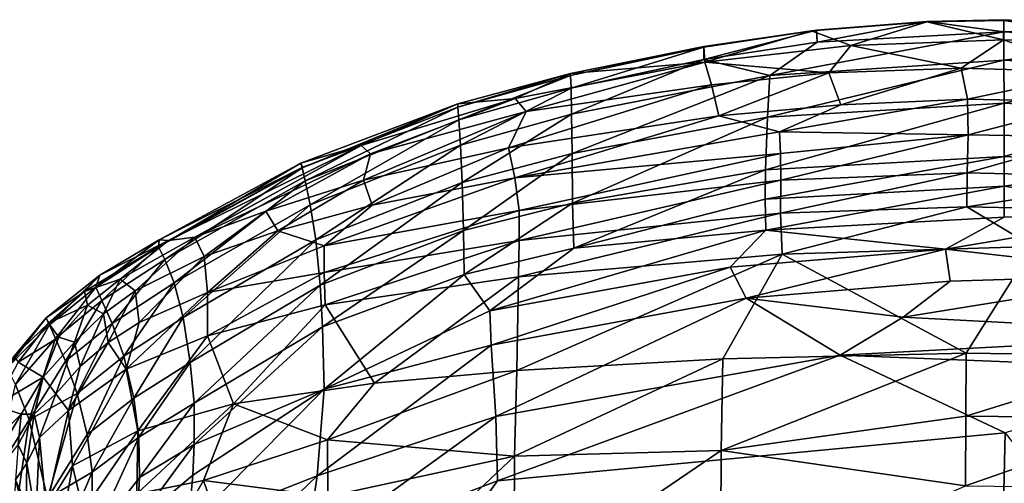
# Model space of a CAD drawing. Units: inches. Extents: x -59 to 59, y -44 to 23.
# Drawn here: x 19 to 36, y 15 to 23 of the extents above; entities that cross this region are included whole.
import ezdxf

# ---------------------------------------------------------------- set-up
doc = ezdxf.new("R2010")
doc.units = ezdxf.units.IN
doc.header["$MEASUREMENT"] = 0
doc.layers.add('SEAT-FABRIC', color=5, linetype='Continuous')

msp = doc.modelspace()

# ---------------------------------------------------------------- linework, layer by layer
at = {"layer": 'SEAT-FABRIC'}
for points in [[(36.224, 22.915, 10.863), (34.865, 22.885, 10.853), (36.223, 22.904, 12.767)], [(36.225, 22.702, 8.877), (34.865, 22.885, 10.853), (36.224, 22.915, 10.863)], [(34.865, 22.876, 12.752), (36.22, 22.561, 15.98), (36.223, 22.904, 12.767)], [(36.223, 22.904, 12.767), (34.865, 22.885, 10.853), (34.865, 22.876, 12.752)], [(36.223, 22.904, 12.767), (36.22, 22.561, 15.98), (39.132, 22.467, 15.599)], [(38.923, 22.757, 12.713), (36.224, 22.915, 10.863), (36.223, 22.904, 12.767)], [(39.132, 22.467, 15.599), (38.923, 22.757, 12.713), (36.223, 22.904, 12.767)], [(36.224, 22.915, 10.863), (38.927, 22.761, 10.811), (36.225, 22.702, 8.877)], [(38.927, 22.761, 10.811), (36.224, 22.915, 10.863), (38.923, 22.757, 12.713)], [(32.923, 22.731, 10.782), (30.936, 22.432, 10.675), (32.835, 22.72, 12.653)], [(30.937, 22.214, 8.683), (30.936, 22.432, 10.675), (32.923, 22.731, 10.782)], [(32.923, 22.731, 10.782), (32.935, 22.517, 8.795), (30.937, 22.214, 8.683)], [(33.53, 22.46, 15.939), (34.865, 22.876, 12.752), (32.835, 22.72, 12.653)], [(32.923, 22.731, 10.782), (32.835, 22.72, 12.653), (34.865, 22.876, 12.752)], [(34.865, 22.876, 12.752), (34.865, 22.885, 10.853), (32.923, 22.731, 10.782)], [(32.935, 22.517, 8.795), (32.923, 22.731, 10.782), (34.865, 22.885, 10.853)], [(34.865, 22.885, 10.853), (36.225, 22.702, 8.877), (32.935, 22.517, 8.795)], [(34.865, 22.876, 12.752), (33.53, 22.46, 15.939), (36.22, 22.561, 15.98)], [(38.931, 22.546, 8.82), (36.225, 22.702, 8.877), (38.927, 22.761, 10.811)], [(30.936, 22.432, 10.675), (30.938, 22.445, 12.587), (32.835, 22.72, 12.653)], [(32.835, 22.72, 12.653), (30.938, 22.445, 12.587), (30.957, 22.17, 15.839)], [(30.957, 22.17, 15.839), (33.53, 22.46, 15.939), (32.835, 22.72, 12.653)], [(36.225, 22.702, 8.877), (32.102, 21.935, 6.775), (32.935, 22.517, 8.795)], [(36.225, 22.702, 8.877), (36.227, 22.201, 6.881), (32.102, 21.935, 6.775)], [(33.53, 22.46, 15.939), (35.47, 22.064, 19.349), (36.22, 22.561, 15.98)], [(37.864, 21.993, 19.506), (36.22, 22.561, 15.98), (35.47, 22.064, 19.349)], [(37.864, 21.993, 19.506), (39.132, 22.467, 15.599), (36.22, 22.561, 15.98)], [(38.931, 22.546, 8.82), (36.227, 22.201, 6.881), (36.225, 22.702, 8.877)], [(30.936, 22.432, 10.675), (28.591, 21.934, 10.516), (30.938, 22.445, 12.587)], [(30.938, 22.445, 12.587), (28.591, 21.934, 10.516), (28.591, 21.969, 12.438)], [(30.938, 22.445, 12.587), (28.591, 21.969, 12.438), (30.957, 22.17, 15.839)], [(28.591, 21.934, 10.516), (30.936, 22.432, 10.675), (28.598, 21.711, 8.524)], [(28.598, 21.711, 8.524), (30.936, 22.432, 10.675), (30.937, 22.214, 8.683)], [(32.935, 22.517, 8.795), (32.102, 21.935, 6.775), (30.937, 22.214, 8.683)], [(30.957, 22.17, 15.839), (33.141, 21.982, 19.106), (33.53, 22.46, 15.939)], [(33.53, 22.46, 15.939), (33.141, 21.982, 19.106), (35.47, 22.064, 19.349)], [(38.935, 22.05, 6.825), (36.227, 22.201, 6.881), (38.931, 22.546, 8.82)], [(30.937, 22.214, 8.683), (28.608, 21.249, 6.554), (28.598, 21.711, 8.524)], [(30.937, 22.214, 8.683), (32.102, 21.935, 6.775), (28.608, 21.249, 6.554)], [(30.957, 22.17, 15.839), (28.591, 21.969, 12.438), (27.615, 21.529, 15.834)], [(27.615, 21.529, 15.834), (27.81, 21.299, 18.403), (30.957, 22.17, 15.839)], [(31.074, 21.768, 19.029), (30.957, 22.17, 15.839), (27.81, 21.299, 18.403)], [(31.074, 21.768, 19.029), (33.141, 21.982, 19.106), (30.957, 22.17, 15.839)], [(32.059, 21.198, 4.906), (32.102, 21.935, 6.775), (36.227, 22.201, 6.881)], [(36.229, 21.448, 4.999), (32.059, 21.198, 4.906), (36.227, 22.201, 6.881)], [(33.141, 21.982, 19.106), (33.353, 21.419, 22.338), (35.47, 22.064, 19.349)], [(35.582, 21.514, 22.375), (35.47, 22.064, 19.349), (33.353, 21.419, 22.338)], [(37.864, 21.993, 19.506), (35.47, 22.064, 19.349), (35.582, 21.514, 22.375)], [(38.935, 22.05, 6.825), (36.229, 21.448, 4.999), (36.227, 22.201, 6.881)], [(38.941, 21.306, 4.951), (36.229, 21.448, 4.999), (38.935, 22.05, 6.825)], [(26.601, 21.433, 12.315), (27.615, 21.529, 15.834), (28.591, 21.969, 12.438)], [(26.606, 21.378, 10.388), (26.601, 21.433, 12.315), (28.591, 21.969, 12.438)], [(26.606, 21.378, 10.388), (28.591, 21.969, 12.438), (28.591, 21.934, 10.516)], [(26.623, 21.152, 8.397), (26.606, 21.378, 10.388), (28.591, 21.934, 10.516)], [(28.598, 21.711, 8.524), (26.623, 21.152, 8.397), (28.591, 21.934, 10.516)], [(28.618, 20.562, 4.721), (28.608, 21.249, 6.554), (32.102, 21.935, 6.775)], [(32.102, 21.935, 6.775), (32.059, 21.198, 4.906), (28.618, 20.562, 4.721)], [(31.074, 21.768, 19.029), (31.203, 21.223, 22.251), (33.141, 21.982, 19.106)], [(31.203, 21.223, 22.251), (33.353, 21.419, 22.338), (33.141, 21.982, 19.106)], [(35.582, 21.514, 22.375), (37.832, 21.47, 22.369), (37.864, 21.993, 19.506)], [(26.65, 20.707, 6.438), (26.623, 21.152, 8.397), (28.598, 21.711, 8.524)], [(28.598, 21.711, 8.524), (28.608, 21.249, 6.554), (26.65, 20.707, 6.438)], [(31.074, 21.768, 19.029), (27.496, 20.657, 22.099), (31.203, 21.223, 22.251)], [(31.074, 21.768, 19.029), (27.81, 21.299, 18.403), (27.496, 20.657, 22.099)], [(24.898, 20.701, 16.173), (25.063, 20.555, 18.586), (27.615, 21.529, 15.834)], [(26.601, 21.433, 12.315), (24.898, 20.701, 16.173), (27.615, 21.529, 15.834)], [(27.81, 21.299, 18.403), (27.615, 21.529, 15.834), (25.063, 20.555, 18.586)], [(35.597, 20.89, 24.278), (35.582, 21.514, 22.375), (32.269, 20.94, 23.664)], [(33.353, 21.419, 22.338), (32.269, 20.94, 23.664), (35.582, 21.514, 22.375)], [(37.832, 21.47, 22.369), (35.582, 21.514, 22.375), (35.597, 20.89, 24.278)], [(23.839, 20.386, 12.26), (24.898, 20.701, 16.173), (26.601, 21.433, 12.315)], [(23.839, 20.386, 12.26), (26.601, 21.433, 12.315), (23.861, 20.307, 10.346)], [(26.606, 21.378, 10.388), (23.861, 20.307, 10.346), (26.601, 21.433, 12.315)], [(23.916, 20.079, 8.366), (23.861, 20.307, 10.346), (26.606, 21.378, 10.388)], [(26.623, 21.152, 8.397), (23.916, 20.079, 8.366), (26.606, 21.378, 10.388)], [(32.269, 20.94, 23.664), (33.353, 21.419, 22.338), (31.203, 21.223, 22.251)], [(36.23, 20.506, 3.365), (32.027, 20.272, 3.291), (36.229, 21.448, 4.999)], [(32.059, 21.198, 4.906), (36.229, 21.448, 4.999), (32.027, 20.272, 3.291)], [(35.597, 20.89, 24.278), (37.823, 20.85, 24.267), (37.832, 21.47, 22.369)], [(38.941, 21.306, 4.951), (36.23, 20.506, 3.365), (36.229, 21.448, 4.999)], [(27.496, 20.657, 22.099), (27.81, 21.299, 18.403), (24.939, 20.087, 22.004)], [(24.939, 20.087, 22.004), (27.81, 21.299, 18.403), (25.063, 20.555, 18.586)], [(26.68, 20.05, 4.624), (26.65, 20.707, 6.438), (28.608, 21.249, 6.554)], [(28.608, 21.249, 6.554), (28.618, 20.562, 4.721), (26.68, 20.05, 4.624)], [(31.203, 21.223, 22.251), (27.496, 20.657, 22.099), (27.609, 20.131, 23.968)], [(31.203, 21.223, 22.251), (27.609, 20.131, 23.968), (32.269, 20.94, 23.664)], [(28.624, 19.682, 3.149), (28.618, 20.562, 4.721), (32.059, 21.198, 4.906)], [(32.059, 21.198, 4.906), (32.027, 20.272, 3.291), (28.624, 19.682, 3.149)], [(38.949, 20.374, 3.328), (36.23, 20.506, 3.365), (38.941, 21.306, 4.951)], [(26.623, 21.152, 8.397), (24.002, 19.657, 6.412), (23.916, 20.079, 8.366)], [(26.623, 21.152, 8.397), (26.65, 20.707, 6.438), (24.002, 19.657, 6.412)], [(27.609, 20.131, 23.968), (32.29, 20.562, 24.55), (32.269, 20.94, 23.664)], [(32.269, 20.94, 23.664), (32.29, 20.562, 24.55), (35.597, 20.89, 24.278)], [(32.295, 20.089, 25.345), (35.597, 20.89, 24.278), (32.29, 20.562, 24.55)], [(35.597, 20.89, 24.278), (32.295, 20.089, 25.345), (35.578, 20.218, 25.437)], [(37.823, 20.85, 24.267), (35.597, 20.89, 24.278), (35.578, 20.218, 25.437)], [(37.823, 20.85, 24.267), (35.578, 20.218, 25.437), (38.94, 20.138, 25.397)], [(21.969, 19.084, 21.693), (24.898, 20.701, 16.173), (21.505, 19.027, 19.022)], [(21.505, 19.027, 19.022), (24.898, 20.701, 16.173), (23.873, 20.316, 15.535)], [(24.898, 20.701, 16.173), (21.969, 19.084, 21.693), (25.063, 20.555, 18.586)], [(23.873, 20.316, 15.535), (24.898, 20.701, 16.173), (23.839, 20.386, 12.26)], [(24.1, 19.039, 4.601), (24.002, 19.657, 6.412), (26.65, 20.707, 6.438)], [(24.1, 19.039, 4.601), (26.65, 20.707, 6.438), (26.68, 20.05, 4.624)], [(24.939, 20.087, 22.004), (25.097, 19.648, 23.814), (27.496, 20.657, 22.099)], [(27.609, 20.131, 23.968), (27.496, 20.657, 22.099), (25.097, 19.648, 23.814)], [(21.969, 19.084, 21.693), (23.222, 19.542, 21.97), (25.063, 20.555, 18.586)], [(24.939, 20.087, 22.004), (25.063, 20.555, 18.586), (23.222, 19.542, 21.97)], [(26.68, 20.05, 4.624), (28.618, 20.562, 4.721), (26.702, 19.201, 3.072)], [(28.618, 20.562, 4.721), (28.624, 19.682, 3.149), (26.702, 19.201, 3.072)], [(32.29, 20.562, 24.55), (27.609, 20.131, 23.968), (27.684, 19.555, 25.05)], [(27.684, 19.555, 25.05), (32.295, 20.089, 25.345), (32.29, 20.562, 24.55)], [(36.231, 19.984, 2.683), (32.02, 19.754, 2.619), (36.23, 20.506, 3.365)], [(32.02, 19.754, 2.619), (32.027, 20.272, 3.291), (36.23, 20.506, 3.365)], [(36.23, 20.506, 3.365), (38.949, 20.374, 3.328), (36.231, 19.984, 2.683)], [(21.329, 18.913, 10.595), (21.342, 19.038, 12.459), (23.839, 20.386, 12.26)], [(23.861, 20.307, 10.346), (21.329, 18.913, 10.595), (23.839, 20.386, 12.26)], [(21.442, 18.691, 8.628), (21.329, 18.913, 10.595), (23.861, 20.307, 10.346)], [(23.839, 20.386, 12.26), (21.342, 19.038, 12.459), (23.873, 20.316, 15.535)], [(21.342, 19.038, 12.459), (21.505, 19.027, 19.022), (23.873, 20.316, 15.535)], [(23.861, 20.307, 10.346), (23.916, 20.079, 8.366), (21.442, 18.691, 8.628)], [(39.141, 19.535, 2.31), (36.231, 19.984, 2.683), (38.949, 20.374, 3.328)], [(25.097, 19.648, 23.814), (24.251, 18.934, 24.759), (27.609, 20.131, 23.968)], [(27.609, 20.131, 23.968), (24.251, 18.934, 24.759), (27.684, 19.555, 25.05)], [(28.645, 18.89, 2.165), (28.624, 19.682, 3.149), (32.027, 20.272, 3.291)], [(32.027, 20.272, 3.291), (32.02, 19.754, 2.619), (28.645, 18.89, 2.165)], [(32.29, 19.507, 26.054), (35.578, 20.218, 25.437), (32.295, 20.089, 25.345)], [(35.578, 20.218, 25.437), (32.29, 19.507, 26.054), (35.575, 19.621, 26.155)], [(38.94, 20.138, 25.397), (35.578, 20.218, 25.437), (35.575, 19.621, 26.155)], [(35.575, 19.621, 26.155), (38.939, 19.547, 26.112), (38.94, 20.138, 25.397)], [(21.603, 18.279, 6.658), (21.442, 18.691, 8.628), (23.916, 20.079, 8.366)], [(23.916, 20.079, 8.366), (24.002, 19.657, 6.412), (21.603, 18.279, 6.658)], [(23.222, 19.542, 21.97), (23.433, 19.2, 23.701), (24.939, 20.087, 22.004)], [(25.097, 19.648, 23.814), (24.939, 20.087, 22.004), (23.433, 19.2, 23.701)], [(24.181, 18.238, 3.05), (24.1, 19.039, 4.601), (26.68, 20.05, 4.624)], [(26.68, 20.05, 4.624), (26.702, 19.201, 3.072), (24.181, 18.238, 3.05)], [(27.683, 19.028, 25.714), (32.29, 19.507, 26.054), (32.295, 20.089, 25.345)], [(32.295, 20.089, 25.345), (27.684, 19.555, 25.05), (27.683, 19.028, 25.714)], [(32.02, 19.754, 2.619), (36.231, 19.984, 2.683), (32.029, 19.211, 2.06)], [(36.231, 19.438, 2.114), (32.029, 19.211, 2.06), (36.231, 19.984, 2.683)], [(36.231, 19.984, 2.683), (39.141, 19.535, 2.31), (36.231, 19.438, 2.114)], [(24.002, 19.657, 6.412), (21.766, 17.67, 4.798), (21.603, 18.279, 6.658)], [(24.002, 19.657, 6.412), (24.1, 19.039, 4.601), (21.766, 17.67, 4.798)], [(23.433, 19.2, 23.701), (24.251, 18.934, 24.759), (25.097, 19.648, 23.814)], [(26.714, 18.431, 2.111), (26.702, 19.201, 3.072), (28.624, 19.682, 3.149)], [(28.645, 18.89, 2.165), (26.714, 18.431, 2.111), (28.624, 19.682, 3.149)], [(32.029, 19.211, 2.06), (28.645, 18.89, 2.165), (32.02, 19.754, 2.619)], [(32.29, 19.507, 26.054), (32.32, 18.788, 26.696), (35.575, 19.621, 26.155)], [(35.575, 19.621, 26.155), (32.32, 18.788, 26.696), (36.739, 18.919, 26.785)], [(38.939, 19.547, 26.112), (35.575, 19.621, 26.155), (36.739, 18.919, 26.785)], [(21.969, 19.084, 21.693), (22.135, 18.744, 23.593), (23.222, 19.542, 21.97)], [(23.222, 19.542, 21.97), (22.135, 18.744, 23.593), (23.433, 19.2, 23.701)], [(24.251, 18.465, 25.36), (27.684, 19.555, 25.05), (24.251, 18.934, 24.759)], [(24.251, 18.465, 25.36), (27.683, 19.028, 25.714), (27.684, 19.555, 25.05)], [(32.32, 18.788, 26.696), (32.29, 19.507, 26.054), (27.673, 18.386, 26.3)], [(32.29, 19.507, 26.054), (27.683, 19.028, 25.714), (27.673, 18.386, 26.3)], [(35.196, 18.875, 1.662), (32.029, 19.211, 2.06), (36.231, 19.438, 2.114)], [(35.196, 18.875, 1.662), (39.141, 19.535, 2.31), (39.11, 18.43, 1.448)], [(39.141, 19.535, 2.31), (35.196, 18.875, 1.662), (36.231, 19.438, 2.114)], [(20.653, 18.344, 21.806), (21.969, 19.084, 21.693), (21.505, 19.027, 19.022)], [(20.92, 18.142, 23.457), (21.969, 19.084, 21.693), (20.653, 18.344, 21.806)], [(22.135, 18.744, 23.593), (21.969, 19.084, 21.693), (20.92, 18.142, 23.457)], [(22.192, 18.114, 24.786), (23.433, 19.2, 23.701), (22.135, 18.744, 23.593)], [(23.433, 19.2, 23.701), (22.192, 18.114, 24.786), (24.251, 18.934, 24.759)], [(24.221, 17.505, 2.091), (24.181, 18.238, 3.05), (26.702, 19.201, 3.072)], [(26.702, 19.201, 3.072), (26.714, 18.431, 2.111), (24.221, 17.505, 2.091)], [(27.165, 17.79, 1.516), (28.645, 18.89, 2.165), (32.029, 19.211, 2.06)], [(32.029, 19.211, 2.06), (31.404, 18.559, 1.611), (27.165, 17.79, 1.516)], [(32.029, 19.211, 2.06), (35.196, 18.875, 1.662), (31.404, 18.559, 1.611)], [(21.505, 19.027, 19.022), (20.296, 18.414, 12.917), (20.024, 18.127, 18.922)], [(21.505, 19.027, 19.022), (20.024, 18.127, 18.922), (20.653, 18.344, 21.806)], [(20.223, 18.204, 10.715), (20.296, 18.414, 12.917), (21.342, 19.038, 12.459)], [(21.342, 19.038, 12.459), (21.329, 18.913, 10.595), (20.223, 18.204, 10.715)], [(20.333, 17.971, 8.787), (20.223, 18.204, 10.715), (21.329, 18.913, 10.595)], [(21.342, 19.038, 12.459), (20.296, 18.414, 12.917), (21.505, 19.027, 19.022)], [(21.329, 18.913, 10.595), (21.442, 18.691, 8.628), (20.333, 17.971, 8.787)], [(21.885, 16.88, 3.197), (21.766, 17.67, 4.798), (24.1, 19.039, 4.601)], [(24.181, 18.238, 3.05), (21.885, 16.88, 3.197), (24.1, 19.039, 4.601)], [(24.251, 18.934, 24.759), (22.192, 18.114, 24.786), (24.251, 18.465, 25.36)], [(24.251, 18.465, 25.36), (24.264, 17.895, 25.892), (27.683, 19.028, 25.714)], [(27.673, 18.386, 26.3), (27.683, 19.028, 25.714), (24.264, 17.895, 25.892)], [(32.32, 18.788, 26.696), (35.56, 17.043, 27.806), (36.739, 18.919, 26.785)], [(36.739, 18.919, 26.785), (35.56, 17.043, 27.806), (38.978, 16.994, 27.753)], [(22.135, 18.744, 23.593), (20.92, 18.142, 23.457), (20.991, 17.581, 24.549)], [(20.991, 17.581, 24.549), (22.192, 18.114, 24.786), (22.135, 18.744, 23.593)], [(27.165, 17.79, 1.516), (26.714, 18.431, 2.111), (28.645, 18.89, 2.165)], [(32.32, 18.788, 26.696), (27.673, 18.386, 26.3), (27.646, 16.736, 27.249)], [(27.646, 16.736, 27.249), (31.273, 16.943, 27.607), (32.32, 18.788, 26.696)], [(32.32, 18.788, 26.696), (31.273, 16.943, 27.607), (35.56, 17.043, 27.806)], [(31.404, 18.559, 1.611), (35.196, 18.875, 1.662), (31.684, 18.009, 1.295)], [(35.276, 18.308, 1.34), (31.684, 18.009, 1.295), (35.196, 18.875, 1.662)], [(35.276, 18.308, 1.34), (35.196, 18.875, 1.662), (39.11, 18.43, 1.448)], [(20.512, 17.566, 6.835), (20.333, 17.971, 8.787), (21.442, 18.691, 8.628)], [(21.603, 18.279, 6.658), (20.512, 17.566, 6.835), (21.442, 18.691, 8.628)], [(19.351, 17.667, 13.196), (20.024, 18.127, 18.922), (20.296, 18.414, 12.917)], [(19.351, 17.667, 13.196), (20.296, 18.414, 12.917), (19.41, 17.541, 10.886)], [(20.296, 18.414, 12.917), (20.223, 18.204, 10.715), (19.41, 17.541, 10.886)], [(24.251, 18.465, 25.36), (22.192, 18.114, 24.786), (22.194, 17.347, 25.52)], [(22.194, 17.347, 25.52), (24.264, 17.895, 25.892), (24.251, 18.465, 25.36)], [(24.247, 16.411, 1.271), (24.221, 17.505, 2.091), (26.714, 18.431, 2.111)], [(24.247, 16.411, 1.271), (26.714, 18.431, 2.111), (27.165, 17.79, 1.516)], [(31.404, 18.559, 1.611), (27.19, 17.186, 1.201), (27.165, 17.79, 1.516)], [(31.404, 18.559, 1.611), (31.684, 18.009, 1.295), (27.19, 17.186, 1.201)], [(34.452, 17.679, 1.099), (35.276, 18.308, 1.34), (39.11, 18.43, 1.448)], [(40.249, 17.372, 1.068), (34.452, 17.679, 1.099), (39.11, 18.43, 1.448)], [(20.653, 18.344, 21.806), (20.024, 18.127, 18.922), (20.078, 17.886, 21.734)], [(20.36, 17.736, 23.362), (20.653, 18.344, 21.806), (20.078, 17.886, 21.734)], [(20.36, 17.736, 23.362), (20.92, 18.142, 23.457), (20.653, 18.344, 21.806)], [(20.718, 16.988, 4.986), (20.512, 17.566, 6.835), (21.603, 18.279, 6.658)], [(21.766, 17.67, 4.798), (20.718, 16.988, 4.986), (21.603, 18.279, 6.658)], [(21.956, 16.16, 2.178), (21.885, 16.88, 3.197), (24.181, 18.238, 3.05)], [(21.956, 16.16, 2.178), (24.181, 18.238, 3.05), (24.221, 17.505, 2.091)], [(24.264, 17.895, 25.892), (25.138, 16.516, 26.905), (27.673, 18.386, 26.3)], [(27.646, 16.736, 27.249), (27.673, 18.386, 26.3), (25.138, 16.516, 26.905)], [(34.452, 17.679, 1.099), (31.684, 18.009, 1.295), (35.276, 18.308, 1.34)], [(20.024, 18.127, 18.922), (19.351, 17.667, 13.196), (19.391, 17.569, 18.566)], [(19.391, 17.569, 18.566), (20.078, 17.886, 21.734), (20.024, 18.127, 18.922)], [(19.516, 17.303, 9.003), (19.41, 17.541, 10.886), (20.223, 18.204, 10.715)], [(20.333, 17.971, 8.787), (19.516, 17.303, 9.003), (20.223, 18.204, 10.715)], [(20.36, 17.736, 23.362), (20.444, 17.228, 24.397), (20.92, 18.142, 23.457)], [(20.991, 17.581, 24.549), (20.92, 18.142, 23.457), (20.444, 17.228, 24.397)], [(22.192, 18.114, 24.786), (20.991, 17.581, 24.549), (20.76, 16.763, 25.153)], [(20.76, 16.763, 25.153), (22.194, 17.347, 25.52), (22.192, 18.114, 24.786)], [(19.391, 17.569, 18.566), (19.576, 17.324, 21.695), (20.078, 17.886, 21.734)], [(19.516, 17.303, 9.003), (20.333, 17.971, 8.787), (19.692, 16.902, 7.091)], [(19.851, 17.238, 23.252), (20.078, 17.886, 21.734), (19.576, 17.324, 21.695)], [(20.512, 17.566, 6.835), (19.692, 16.902, 7.091), (20.333, 17.971, 8.787)], [(20.078, 17.886, 21.734), (19.851, 17.238, 23.252), (20.36, 17.736, 23.362)], [(24.264, 17.895, 25.892), (22.194, 17.347, 25.52), (22.649, 16.151, 26.416)], [(22.649, 16.151, 26.416), (25.138, 16.516, 26.905), (24.264, 17.895, 25.892)], [(27.19, 17.186, 1.201), (31.684, 18.009, 1.295), (27.274, 15.926, 0.848)], [(31.684, 18.009, 1.295), (33.338, 17.009, 0.937), (27.274, 15.926, 0.848)], [(31.684, 18.009, 1.295), (34.452, 17.679, 1.099), (33.338, 17.009, 0.937)], [(19.851, 17.238, 23.252), (19.95, 16.808, 24.211), (20.36, 17.736, 23.362)], [(20.36, 17.736, 23.362), (19.95, 16.808, 24.211), (20.444, 17.228, 24.397)], [(27.165, 17.79, 1.516), (27.19, 17.186, 1.201), (24.247, 16.411, 1.271)], [(18.665, 16.784, 11.971), (18.786, 16.991, 15.738), (19.351, 17.667, 13.196)], [(19.351, 17.667, 13.196), (19.41, 17.541, 10.886), (18.665, 16.784, 11.971)], [(18.811, 16.489, 9.315), (18.665, 16.784, 11.971), (19.41, 17.541, 10.886)], [(19.391, 17.569, 18.566), (19.351, 17.667, 13.196), (18.786, 16.991, 15.738)], [(18.786, 16.991, 15.738), (18.854, 16.886, 18.23), (19.391, 17.569, 18.566)], [(19.41, 17.541, 10.886), (19.516, 17.303, 9.003), (18.811, 16.489, 9.315)], [(19.576, 17.324, 21.695), (19.391, 17.569, 18.566), (18.854, 16.886, 18.23)], [(19.896, 16.335, 5.277), (19.692, 16.902, 7.091), (20.512, 17.566, 6.835)], [(20.718, 16.988, 4.986), (19.896, 16.335, 5.277), (20.512, 17.566, 6.835)], [(20.444, 17.228, 24.397), (20.76, 16.763, 25.153), (20.991, 17.581, 24.549)], [(20.718, 16.988, 4.986), (21.766, 17.67, 4.798), (20.896, 16.248, 3.382)], [(21.766, 17.67, 4.798), (21.885, 16.88, 3.197), (20.896, 16.248, 3.382)], [(34.452, 17.679, 1.099), (40.249, 17.372, 1.068), (33.338, 17.009, 0.937)], [(21.959, 15.436, 1.554), (21.956, 16.16, 2.178), (24.221, 17.505, 2.091)], [(24.221, 17.505, 2.091), (24.247, 16.411, 1.271), (21.959, 15.436, 1.554)], [(33.338, 17.009, 0.937), (40.249, 17.372, 1.068), (39.991, 16.742, 0.928)], [(19.05, 15.867, 6.651), (18.811, 16.489, 9.315), (19.516, 17.303, 9.003)], [(19.576, 17.324, 21.695), (18.854, 16.886, 18.23), (19.298, 16.618, 22.796)], [(19.692, 16.902, 7.091), (19.05, 15.867, 6.651), (19.516, 17.303, 9.003)], [(19.576, 17.324, 21.695), (19.298, 16.618, 22.796), (19.851, 17.238, 23.252)], [(19.851, 17.238, 23.252), (19.298, 16.618, 22.796), (19.523, 16.328, 23.991)], [(19.851, 17.238, 23.252), (19.523, 16.328, 23.991), (19.95, 16.808, 24.211)], [(19.745, 16.032, 24.657), (20.444, 17.228, 24.397), (19.95, 16.808, 24.211)], [(20.444, 17.228, 24.397), (19.745, 16.032, 24.657), (20.76, 16.763, 25.153)], [(22.194, 17.347, 25.52), (20.76, 16.763, 25.153), (20.967, 15.674, 25.918)], [(20.967, 15.674, 25.918), (22.649, 16.151, 26.416), (22.194, 17.347, 25.52)], [(24.127, 14.882, 0.829), (24.247, 16.411, 1.271), (27.19, 17.186, 1.201)], [(27.274, 15.926, 0.848), (24.127, 14.882, 0.829), (27.19, 17.186, 1.201)], [(27.274, 15.926, 0.848), (33.338, 17.009, 0.937), (27.304, 14.796, 0.75)], [(33.338, 17.009, 0.937), (36.247, 15.642, 0.809), (27.304, 14.796, 0.75)], [(31.242, 15.329, 28.109), (35.554, 15.931, 28.166), (35.56, 17.043, 27.806)], [(31.273, 16.943, 27.607), (31.242, 15.329, 28.109), (35.56, 17.043, 27.806)], [(39.991, 16.742, 0.928), (36.247, 15.642, 0.809), (33.338, 17.009, 0.937)], [(35.554, 15.931, 28.166), (38.978, 16.994, 27.753), (35.56, 17.043, 27.806)], [(18.454, 16.122, 18.012), (19.298, 16.618, 22.796), (18.854, 16.886, 18.23)], [(19.692, 16.902, 7.091), (19.896, 16.335, 5.277), (19.05, 15.867, 6.651)], [(20.074, 15.608, 3.7), (19.896, 16.335, 5.277), (20.718, 16.988, 4.986)], [(20.718, 16.988, 4.986), (20.896, 16.248, 3.382), (20.074, 15.608, 3.7)], [(20.985, 15.566, 2.375), (20.896, 16.248, 3.382), (21.885, 16.88, 3.197)], [(21.956, 16.16, 2.178), (20.985, 15.566, 2.375), (21.885, 16.88, 3.197)], [(31.273, 16.943, 27.607), (27.646, 16.736, 27.249), (27.604, 15.228, 27.737)], [(31.242, 15.329, 28.109), (31.273, 16.943, 27.607), (27.604, 15.228, 27.737)], [(38.965, 15.896, 28.112), (38.978, 16.994, 27.753), (35.554, 15.931, 28.166)], [(19.745, 16.032, 24.657), (19.95, 16.808, 24.211), (19.523, 16.328, 23.991)], [(19.745, 16.032, 24.657), (19.817, 15.06, 25.326), (20.76, 16.763, 25.153)], [(20.76, 16.763, 25.153), (19.817, 15.06, 25.326), (20.967, 15.674, 25.918)], [(27.604, 15.228, 27.737), (27.646, 16.736, 27.249), (24.309, 15.519, 27.097)], [(24.309, 15.519, 27.097), (27.646, 16.736, 27.249), (25.138, 16.516, 26.905)], [(18.811, 16.489, 9.315), (19.05, 15.867, 6.651), (18.447, 14.904, 7.345)], [(18.454, 16.122, 18.012), (18.909, 15.971, 22.167), (19.298, 16.618, 22.796)], [(19.298, 16.618, 22.796), (18.909, 15.971, 22.167), (19.137, 15.966, 23.406)], [(19.298, 16.618, 22.796), (19.137, 15.966, 23.406), (19.523, 16.328, 23.991)], [(25.138, 16.516, 26.905), (22.649, 16.151, 26.416), (24.309, 15.519, 27.097)], [(19.05, 15.867, 6.651), (19.896, 16.335, 5.277), (19.374, 14.481, 3.673)], [(19.231, 15.559, 24.092), (19.523, 16.328, 23.991), (19.137, 15.966, 23.406)], [(19.523, 16.328, 23.991), (19.231, 15.559, 24.092), (19.745, 16.032, 24.657)], [(19.896, 16.335, 5.277), (20.074, 15.608, 3.7), (19.374, 14.481, 3.673)], [(21.85, 13.993, 0.939), (21.934, 14.894, 1.246), (24.247, 16.411, 1.271)], [(24.247, 16.411, 1.271), (24.127, 14.882, 0.829), (21.85, 13.993, 0.939)], [(24.247, 16.411, 1.271), (21.934, 14.894, 1.246), (21.959, 15.436, 1.554)], [(20.162, 14.948, 2.722), (20.074, 15.608, 3.7), (20.896, 16.248, 3.382)], [(20.896, 16.248, 3.382), (20.985, 15.566, 2.375), (20.162, 14.948, 2.722)], [(20.949, 14.566, 26.305), (22.122, 14.8, 26.698), (22.649, 16.151, 26.416)], [(20.949, 14.566, 26.305), (22.649, 16.151, 26.416), (20.967, 15.674, 25.918)], [(21.956, 16.16, 2.178), (20.997, 14.851, 1.735), (20.985, 15.566, 2.375)], [(20.997, 14.851, 1.735), (21.956, 16.16, 2.178), (21.959, 15.436, 1.554)], [(22.649, 16.151, 26.416), (22.122, 14.8, 26.698), (24.309, 15.519, 27.097)], [(18.857, 15.431, 22.911), (18.909, 15.971, 22.167), (17.851, 14.162, 17.11)], [(17.984, 15.04, 16.759), (17.851, 14.162, 17.11), (18.909, 15.971, 22.167)], [(18.454, 16.122, 18.012), (17.984, 15.04, 16.759), (18.909, 15.971, 22.167)], [(19.137, 15.966, 23.406), (18.909, 15.971, 22.167), (18.857, 15.431, 22.911)], [(19.137, 15.966, 23.406), (18.857, 15.431, 22.911), (19.012, 15.104, 23.789)], [(19.137, 15.966, 23.406), (19.012, 15.104, 23.789), (19.231, 15.559, 24.092)], [(19.231, 15.559, 24.092), (19.348, 14.307, 24.949), (19.745, 16.032, 24.657)], [(19.348, 14.307, 24.949), (19.817, 15.06, 25.326), (19.745, 16.032, 24.657)], [(18.715, 13.566, 4.609), (18.447, 14.904, 7.345), (19.05, 15.867, 6.651)], [(18.715, 13.566, 4.609), (19.05, 15.867, 6.651), (19.374, 14.481, 3.673)], [(27.274, 15.926, 0.848), (27.304, 14.796, 0.75), (23.925, 13.507, 0.733)], [(23.925, 13.507, 0.733), (24.127, 14.882, 0.829), (27.274, 15.926, 0.848)], [(31.242, 15.329, 28.109), (35.548, 14.709, 28.414), (35.554, 15.931, 28.166)], [(35.554, 15.931, 28.166), (35.548, 14.709, 28.414), (38.965, 15.896, 28.112)], [(35.548, 14.709, 28.414), (39.066, 14.665, 28.359), (38.965, 15.896, 28.112)], [(19.817, 15.06, 25.326), (20.003, 14.265, 25.773), (20.967, 15.674, 25.918)], [(20.003, 14.265, 25.773), (20.949, 14.566, 26.305), (20.967, 15.674, 25.918)], [(19.012, 15.104, 23.789), (19.168, 14.142, 24.554), (19.231, 15.559, 24.092)], [(19.348, 14.307, 24.949), (19.231, 15.559, 24.092), (19.168, 14.142, 24.554)], [(19.374, 14.481, 3.673), (20.074, 15.608, 3.7), (20.162, 14.948, 2.722)], [(20.985, 15.566, 2.375), (20.162, 13.776, 1.771), (20.162, 14.948, 2.722)], [(20.997, 14.851, 1.735), (20.162, 13.776, 1.771), (20.985, 15.566, 2.375)], [(24.315, 14.521, 27.337), (24.309, 15.519, 27.097), (22.122, 14.8, 26.698)], [(24.309, 15.519, 27.097), (24.315, 14.521, 27.337), (27.604, 15.228, 27.737)], [(19.012, 15.104, 23.789), (18.857, 15.431, 22.911), (18.809, 14.81, 22.957)], [(21.959, 15.436, 1.554), (20.951, 14.066, 1.304), (20.997, 14.851, 1.735)], [(20.951, 14.066, 1.304), (21.959, 15.436, 1.554), (21.934, 14.894, 1.246)], [(27.593, 12.843, 28.015), (31.232, 12.781, 28.376), (31.242, 15.329, 28.109)], [(31.242, 15.329, 28.109), (27.604, 15.228, 27.737), (27.593, 12.843, 28.015)], [(35.548, 14.709, 28.414), (31.242, 15.329, 28.109), (31.232, 12.781, 28.376)], [(19.012, 15.104, 23.789), (18.809, 14.81, 22.957), (19, 14.398, 23.812)], [(19, 14.398, 23.812), (19.168, 14.142, 24.554), (19.012, 15.104, 23.789)], [(24.315, 14.521, 27.337), (25.104, 12.873, 27.661), (27.604, 15.228, 27.737)], [(25.104, 12.873, 27.661), (27.593, 12.843, 28.015), (27.604, 15.228, 27.737)], [(19.645, 14.097, 25.44), (19.817, 15.06, 25.326), (19.348, 14.307, 24.949)], [(19.408, 13.18, 2.502), (19.374, 14.481, 3.673), (20.162, 14.948, 2.722)], [(20.162, 14.948, 2.722), (20.162, 13.776, 1.771), (19.408, 13.18, 2.502)], [(19.645, 14.097, 25.44), (20.003, 14.265, 25.773), (19.817, 15.06, 25.326)], [(18.768, 14.119, 22.16), (18.971, 14.229, 23.197), (18.809, 14.81, 22.957)], [(18.809, 14.81, 22.957), (18.971, 14.229, 23.197), (19, 14.398, 23.812)], [(20.162, 13.776, 1.771), (20.997, 14.851, 1.735), (20.951, 14.066, 1.304)], [(22.122, 14.8, 26.698), (20.949, 14.566, 26.305), (20.962, 12.759, 26.576)], [(21.934, 14.894, 1.246), (21.85, 13.993, 0.939), (20.951, 14.066, 1.304)], [(20.962, 12.759, 26.576), (22.613, 13.37, 27.085), (22.122, 14.8, 26.698)], [(21.625, 12.475, 0.813), (21.85, 13.993, 0.939), (24.127, 14.882, 0.829)], [(23.925, 13.507, 0.733), (21.625, 12.475, 0.813), (24.127, 14.882, 0.829)], [(24.315, 14.521, 27.337), (22.122, 14.8, 26.698), (22.613, 13.37, 27.085)], [(27.304, 14.796, 0.75), (22.574, 8.225, 0.849), (23.925, 13.507, 0.733)]]:
    msp.add_3dface(points, dxfattribs=at)
for points, invisible_edges in [([(36.102, 9.551, 0.787), (27.304, 14.796, 0.75), (36.247, 15.642, 0.809)], 1), ([(36.247, 15.642, 0.809), (41.997, 8.136, 0.783), (36.102, 9.551, 0.787)], 2), ([(28.227, 6.929, 0.771), (22.574, 8.225, 0.849), (27.304, 14.796, 0.75)], 12), ([(36.102, 9.551, 0.787), (28.227, 6.929, 0.771), (27.304, 14.796, 0.75)], 15)]:
    msp.add_3dface(points, dxfattribs=dict(at, invisible_edges=invisible_edges))

doc.saveas('drawing.dxf')
